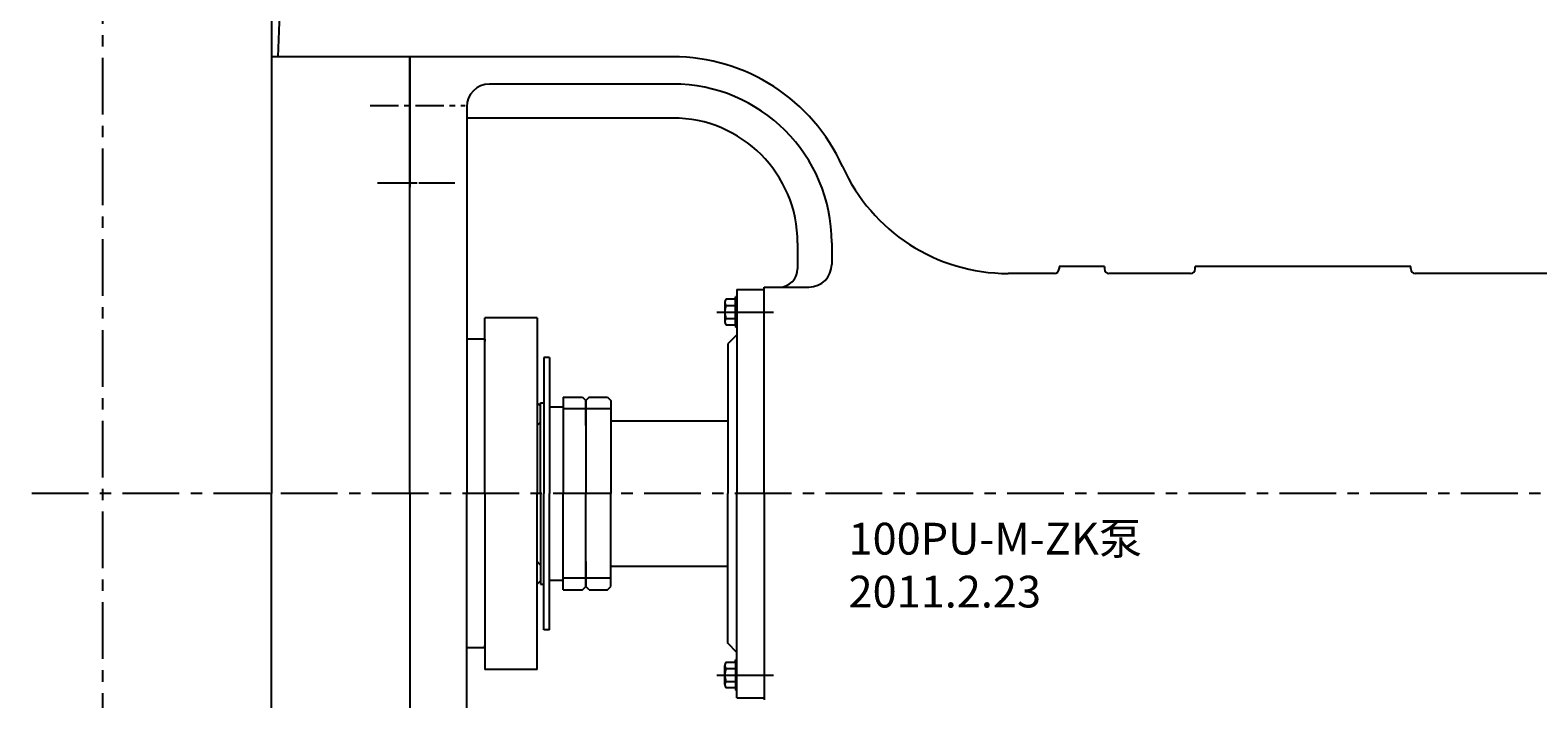
# Model space of a CAD drawing. Extents: x 84554 to 87639, y -14084 to -12127.
# Drawn here: x 85039 to 85704, y -12849 to -12554 of the extents above; entities that cross this region are included whole.
import ezdxf

# ---------------------------------------------------------------- set-up
doc = ezdxf.new("R2010")
doc.units = 0
doc.header["$MEASUREMENT"] = 0
doc.linetypes.add('CENTER', pattern=[2, 1.25, -0.25, 0.25, -0.25])
doc.layers.get('DEFPOINTS').update_dxf_attribs({"linetype": 'CONTINUOUS'})
for name, color, linetype in [('01', 7, 'CONTINUOUS'), ('02', 1, 'CONTINUOUS'), ('1', 7, 'CONTINUOUS'), ('5', 4, 'CENTER')]:
    doc.layers.add(name, color=color, linetype=linetype)
doc.styles.get("Standard").update_dxf_attribs({"font": 'txt.shx', "width": 0.65, "height": 7})
doc.styles.add('样式 3', font='txt.shx', dxfattribs={"width": 0.65, "height": 20})
doc.dimstyles.get("Standard").update_dxf_attribs({"dimtxt": 3.5, "dimasz": 3.5, "dimexe": 1.5, "dimexo": 0, "dimgap": 1.5, "dimtad": 1, "dimdec": 0, "dimzin": 0, "dimdsep": 46, "dimtxsty": 'Standard', "dimcen": 0, "dimclrd": 256, "dimclre": 256, "dimclrt": 256, "dimadec": 0, "dimazin": 0, "dimtfac": 1, "dimtdec": 0, "dimtmove": 2, "dimatfit": 3, "dimfxl": 0, "dimtolj": 1, "dimtzin": 0, "dimarcsym": 0})

# ---------------------------------------------------------------- blocks, each defined once
blk = doc.blocks.new('*D19')
at = {"layer": '1', "color": 1, "lineweight": -2, "transparency": 16777216}
for p, q in [((84744.9, -12653.26), (84744.9, -12150)), ((86894.69, -12653.26), (86894.69, -12150)), ((84757.9, -12151.5), (86881.69, -12151.5))]:
    blk.add_line(p, q, dxfattribs=at)
at = {"layer": '1', "color": 1, "transparency": 16777216}
for points in [[(84757.9, -12149.34), (84757.9, -12153.67), (84744.9, -12151.5)], [(86881.69, -12149.34), (86881.69, -12153.67), (86894.69, -12151.5)]]:
    blk.add_solid(points, dxfattribs=at)
at = {"layer": 'DEFPOINTS', "color": 0, "transparency": 16777216}
for p in [(86894.69, -12151.5), (84744.9, -12653.26), (86894.69, -12653.26)]:
    blk.add_point(p, dxfattribs=at)
at = {"layer": '1', "transparency": 16777216, "insert": (85819.8, -12140), "char_height": 20, "attachment_point": 5, "style": '样式 3'}
blk.add_mtext('\\A1;2150', dxfattribs=at)
blk = doc.blocks.new('*D30')
at = {"layer": '02', "lineweight": -2, "transparency": 16777216}
for p, q in [((84703.59, -12758.42), (84561.62, -12758.42)), ((84563.12, -13201.92), (84563.12, -12761.92)), ((85198.69, -13205.42), (84561.62, -13205.42))]:
    blk.add_line(p, q, dxfattribs=at)
at = {"layer": '02', "transparency": 16777216}
for points in [[(84562.53, -12761.92), (84563.7, -12761.92), (84563.12, -12758.42)], [(84562.53, -13201.92), (84563.7, -13201.92), (84563.12, -13205.42)]]:
    blk.add_solid(points, dxfattribs=at)
at = {"layer": 'DEFPOINTS', "color": 0, "transparency": 16777216}
for p in [(84563.12, -12758.42), (84703.59, -12758.42), (85198.69, -13205.42)]:
    blk.add_point(p, dxfattribs=at)
at = {"layer": '02', "transparency": 16777216, "insert": (84558.12, -12981.92), "char_height": 7, "attachment_point": 5, "rotation": 90}
blk.add_mtext('\\A1;447', dxfattribs=at)

msp = doc.modelspace()

# ---------------------------------------------------------------- linework, layer by layer
at = {"layer": '01'}
for p, q in [((85206.69, -12565.92), (85206.69, -12623.42)), ((85206.69, -12758.42), (85206.69, -12565.92)), ((85322.51, -12565.92), (85206.69, -12565.92)), ((85322.51, -12577.92), (85241.69, -12577.92)), ((85231.69, -12587.92), (85231.69, -12758.42)), ((85322.51, -12592.92), (85231.69, -12592.92)), ((85377.51, -12647.92), (85377.51, -12659.42)), ((85392.51, -12647.92), (85392.51, -12657.42)), ((85490.69, -12661.42), (85470.23, -12661.42)), ((85490.69, -12661.42), (85482.16, -12661.42)), ((85512.69, -12658.42), (85492.69, -12658.42)), ((85492.69, -12658.42), (85492.69, -12659.42)), ((85512.69, -12658.42), (85512.69, -12659.42)), ((85550.69, -12661.42), (85514.69, -12661.42)), ((85647.69, -12658.42), (85552.69, -12658.42)), ((85552.69, -12659.42), (85552.69, -12658.42)), ((85647.69, -12659.42), (85647.69, -12658.42)), ((85710.69, -12661.42), (85649.69, -12661.42)), ((85350.69, -12668.42), (85350.69, -12758.42)), ((85350.69, -12668.42), (85362.69, -12668.42)), ((85362.69, -12758.42), (85362.69, -12667.42)), ((85362.69, -12667.42), (85382.51, -12667.42)), ((85346.69, -12692.42), (85346.69, -12758.42)), ((85295.19, -12726.42), (85346.69, -12726.42)), ((85206.69, -12758.42), (85206.69, -12950.92)), ((85231.69, -12928.92), (85231.69, -12758.42)), ((85362.69, -12758.42), (85362.69, -12849.42)), ((85295.19, -12790.42), (85346.69, -12790.42))]:
    msp.add_line(p, q, dxfattribs=at)
for centre, radius, start, end in [((85322.51, -12647.92), 82, 24.23586, 90), ((85241.69, -12587.92), 10, 90, 180), ((85322.51, -12647.92), 70, 0, 90), ((85322.51, -12647.92), 55, 0, 90), ((85470.23, -12581.42), 80, 204.23586, 270), ((85369.51, -12659.42), 8, 270, 0), ((85382.51, -12657.42), 10, 270, 0), ((85490.69, -12659.42), 2, 270, 0), ((85514.69, -12659.42), 2, 180, 270), ((85550.69, -12659.42), 2, 270, 0), ((85649.69, -12659.42), 2, 180, 270)]:
    msp.add_arc(centre, radius, start, end, dxfattribs=at)
at = {"layer": '1', "ltscale": 20}
msp.add_line((85148.61, -12565.92), (85152.1, -12476.42), dxfattribs=at)
at = {"layer": '1', "ltscale": 50}
for p, q in [((85145.69, -12528.49), (85145.69, -12758.42)), ((85206.69, -12565.92), (85145.69, -12565.92)), ((85206.69, -12565.92), (85179.46, -12565.92)), ((85206.69, -12565.92), (85206.69, -12608.42)), ((85206.69, -12565.92), (85206.69, -12608.42)), ((85206.69, -12565.92), (85206.69, -12623.42)), ((85145.69, -13011.34), (85145.69, -12758.42))]:
    msp.add_line(p, q, dxfattribs=at)
at = {"layer": '1'}
for p, q in [((85345.44, -12674.19), (85345.44, -12682.64)), ((85345.9, -12675.6), (85350.18, -12675.6)), ((85350.18, -12672.78), (85350.18, -12671.76)), ((85350.69, -12671.76), (85350.18, -12671.76)), ((85239.69, -12758.42), (85239.69, -12680.92)), ((85262.69, -12680.92), (85239.69, -12680.92)), ((85262.69, -12680.92), (85262.69, -12758.42)), ((85345.9, -12681.23), (85350.18, -12681.23)), ((85350.69, -12688.42), (85346.69, -12692.42)), ((85350.18, -12684.05), (85350.18, -12685.07)), ((85350.69, -12685.07), (85350.18, -12685.07)), ((85239.69, -12690.42), (85231.69, -12690.42)), ((85239.69, -12690.42), (85239.69, -12691.42)), ((85265.69, -12698.42), (85265.69, -12758.42)), ((85268.19, -12698.42), (85265.69, -12698.42)), ((85268.19, -12698.42), (85268.19, -12758.42)), ((85274.19, -12715.92), (85274.19, -12758.42)), ((85274.19, -12715.92), (85282.69, -12715.92)), ((85282.69, -12715.92), (85284.19, -12717.42)), ((85285.69, -12715.92), (85284.19, -12717.42)), ((85285.69, -12715.92), (85293.69, -12715.92)), ((85293.69, -12715.92), (85295.19, -12717.42)), ((85262.69, -12718.42), (85264.19, -12719.92)), ((85264.19, -12718.42), (85265.69, -12718.42)), ((85264.19, -12719.92), (85264.19, -12718.42)), ((85264.19, -12758.42), (85264.19, -12719.92)), ((85268.19, -12720.17), (85268.19, -12728.42)), ((85284.19, -12721.13), (85274.19, -12721.13)), ((85284.19, -12717.42), (85284.19, -12758.42)), ((85284.19, -12728.42), (85284.19, -12717.42)), ((85295.19, -12721.13), (85284.19, -12721.13)), ((85295.19, -12717.42), (85295.19, -12758.42)), ((85264.19, -12726.92), (85262.69, -12728.42)), ((85239.69, -12758.42), (85239.69, -12835.92)), ((85262.69, -12835.92), (85262.69, -12758.42)), ((85264.19, -12758.42), (85264.19, -12796.92)), ((85265.69, -12818.42), (85265.69, -12758.42)), ((85268.19, -12818.42), (85268.19, -12758.42)), ((85274.19, -12800.92), (85274.19, -12758.42)), ((85284.19, -12799.42), (85284.19, -12758.42)), ((85295.19, -12799.42), (85295.19, -12758.42)), ((85346.69, -12824.42), (85346.69, -12758.42)), ((85350.69, -12848.42), (85350.69, -12758.42)), ((85264.19, -12789.92), (85262.69, -12788.42)), ((85268.19, -12796.67), (85268.19, -12788.42)), ((85284.19, -12788.42), (85284.19, -12799.42)), ((85284.19, -12795.7), (85274.19, -12795.7)), ((85295.19, -12795.7), (85284.19, -12795.7)), ((85262.69, -12798.42), (85264.19, -12796.92)), ((85264.19, -12796.92), (85264.19, -12798.42)), ((85264.19, -12798.42), (85265.69, -12798.42)), ((85274.19, -12800.92), (85282.69, -12800.92)), ((85282.69, -12800.92), (85284.19, -12799.42)), ((85285.69, -12800.92), (85284.19, -12799.42)), ((85285.69, -12800.92), (85293.69, -12800.92)), ((85293.69, -12800.92), (85295.19, -12799.42)), ((85268.19, -12818.42), (85265.69, -12818.42)), ((85239.69, -12826.42), (85231.69, -12826.42)), ((85239.69, -12826.42), (85239.69, -12825.42)), ((85350.69, -12828.42), (85346.69, -12824.42)), ((85345.44, -12842.64), (85345.44, -12834.19)), ((85345.9, -12835.6), (85350.18, -12835.6)), ((85350.69, -12831.76), (85350.18, -12831.76)), ((85350.18, -12832.78), (85350.18, -12831.76)), ((85262.69, -12835.92), (85239.69, -12835.92)), ((85345.9, -12841.23), (85350.18, -12841.23)), ((85350.18, -12844.05), (85350.18, -12845.07)), ((85350.69, -12845.07), (85350.18, -12845.07)), ((85350.69, -12848.42), (85362.69, -12848.42))]:
    msp.add_line(p, q, dxfattribs=at)
at = {"layer": '1', "ltscale": 5}
for p, q in [((85268.19, -12720.17), (85274.19, -12720.17)), ((85268.19, -12796.67), (85274.19, -12796.67))]:
    msp.add_line(p, q, dxfattribs=at)
at = {"layer": '1'}
for points in [[(85345.9, -12684.05), (85350.18, -12684.05), (85350.18, -12672.78), (85345.9, -12672.78)], [(85345.9, -12832.78), (85350.18, -12832.78), (85350.18, -12844.05), (85345.9, -12844.05)]]:
    msp.add_lwpolyline(points, dxfattribs=at)
for centre, radius, start, end in [((85347.85, -12674.19), 2.4, 144.1654, 215.8346), ((85354.38, -12678.42), 8.94, 161.6338, 198.3662), ((85347.85, -12682.64), 2.4, 144.1655, 215.8345), ((85347.85, -12834.19), 2.4, 144.1655, 215.8345), ((85354.38, -12838.42), 8.94, 161.6338, 198.3662), ((85347.85, -12842.64), 2.4, 144.1654, 215.8346)]:
    msp.add_arc(centre, radius, start, end, dxfattribs=at)
at = {"layer": '5', "ltscale": 20}
for p, q in [((85071.19, -12286.34), (85071.19, -13065.95)), ((85341.84, -12678.42), (85367.15, -12678.42)), ((85145.05, -12758.42), (84703.59, -12758.42)), ((85774.82, -12758.42), (85145.05, -12758.42)), ((85341.84, -12838.42), (85367.15, -12838.42))]:
    msp.add_line(p, q, dxfattribs=at)
at = {"layer": '5', "ltscale": 10}
for p, q in [((85189.09, -12587.42), (85231.07, -12587.42)), ((85192.32, -12621.42), (85226.5, -12621.42)), ((85195.54, -12621.42), (85226.5, -12621.42))]:
    msp.add_line(p, q, dxfattribs=at)

# ---------------------------------------------------------------- texts
at = {"layer": '01', "insert": (85399.94, -12771.31), "char_height": 14, "width": 196.8817, "attachment_point": 1}
msp.add_mtext('100PU-M-ZK{\\fSimSun|b0|i0|c134|p2;泵\\P2011.2.23}', dxfattribs=at)

# ---------------------------------------------------------------- dimensions: what is measured, and where the dimension line sits
at = {"layer": '02'}
dim = msp.add_linear_dim(base=(84563.12, -12758.42), p1=(85198.69, -13205.42), p2=(84703.59, -12758.42), angle=90, dimstyle='Standard', dxfattribs=at)
dim.commit()
dim.dimension.update_dxf_attribs({"geometry": '*D30', "text_midpoint": (84558.12, -12981.92)})
at = {"layer": '1'}
dim = msp.add_linear_dim(base=(86894.69, -12151.5), p1=(84744.9, -12653.26), p2=(86894.69, -12653.26), dimstyle='Standard', override={"dimasz": 13, "dimtxsty": '样式 3', "dimclrd": 1, "dimclre": 1}, dxfattribs=at)
dim.commit()
dim.dimension.update_dxf_attribs({"geometry": '*D19', "text_midpoint": (85819.8, -12140)})

doc.saveas('drawing.dxf')
